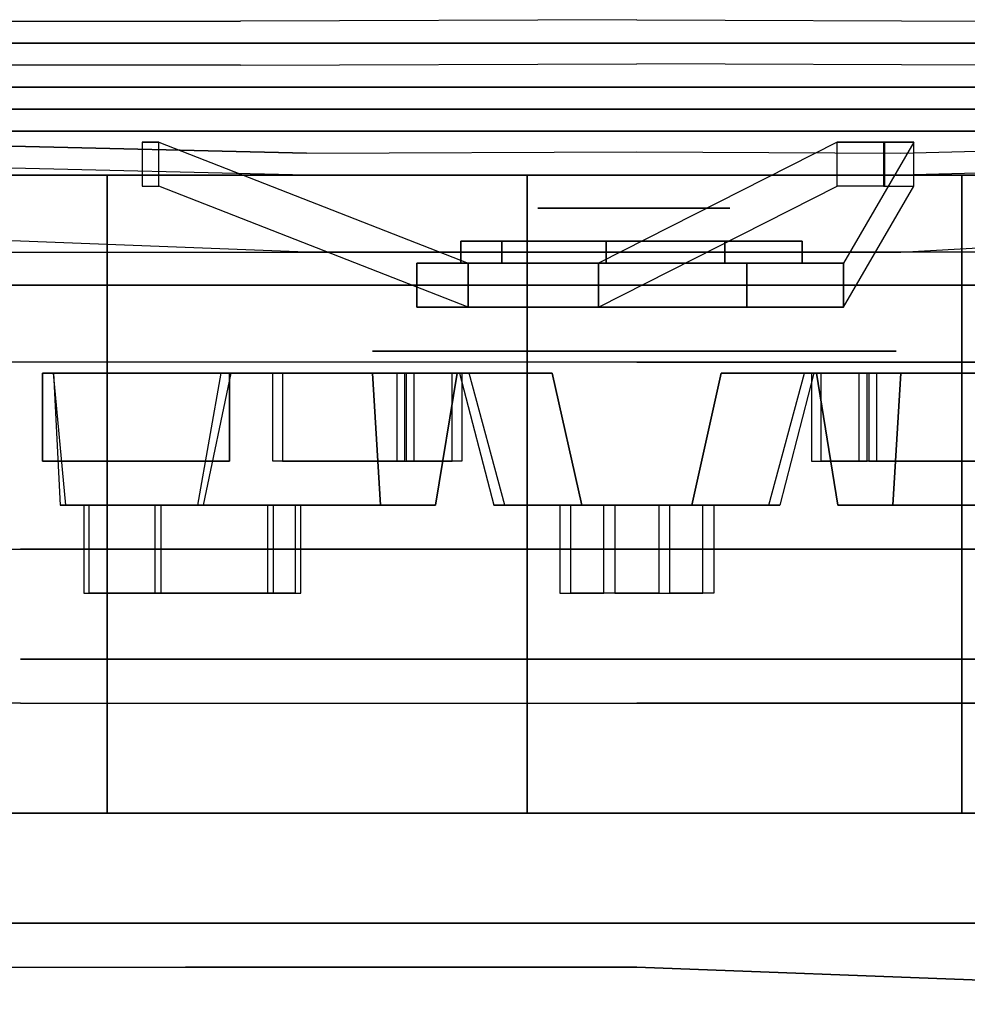
# Model space of a CAD drawing. Extents: x -155 to 1, y -3 to 66.
# Drawn here: x -34 to -23, y 53 to 64 of the extents above; entities that cross this region are included whole.
import ezdxf

# ---------------------------------------------------------------- set-up
doc = ezdxf.new("R2010")
doc.units = 0
for name, color, linetype in [('02CAR11-CHASSIS', 251, 'CONTINUOUS'), ('02CAR11-MAIN', 7, 'CONTINUOUS'), ('02CAR11-WH1', 254, 'CONTINUOUS'), ('02CAR11-WH2', 251, 'CONTINUOUS'), ('02CAR11-WH3', 7, 'CONTINUOUS'), ('TIRE-TYPICAL', 8, 'CONTINUOUS')]:
    doc.layers.add(name, color=color, linetype=linetype)

msp = doc.modelspace()

# ---------------------------------------------------------------- linework, layer by layer
at = {"layer": '02CAR11-CHASSIS', "invisible_edges": 5}
for points in [[(-30.25, 46, 29.6122), (-30.25, 62.375, 29.6122), (-35.5, 62.5, 27.8622), (-35.5, 46, 27.8622)], [(-19, 46, 27.8622), (-19, 62.5, 27.8622), (-23.5, 62.375, 29.6122), (-23.5, 46, 29.2372)], [(-23.5, 62.375, 29.6122), (-23.5, 46, 29.2372), (-30.25, 46, 29.6122), (-30.25, 62.375, 29.6122)]]:
    msp.add_3dface(points, dxfattribs=at)
at = {"layer": '02CAR11-MAIN'}
for points, invisible_edges in [([(-31, 64.125, 26.8622), (-31, 63.625, 27.8622), (-36, 63.625, 25.3622), (-34.5, 64.125, 25.3622)], 5), ([(-26.5, 63.642766, 28.6122), (-26.5, 64.142766, 27.6122), (-31, 64.125, 26.8622), (-31, 63.625, 27.8622)], 5), ([(-22.25, 64.125, 26.8622), (-22.25, 63.625, 27.8622), (-26.5, 63.642766, 28.6122), (-26.5, 64.142766, 27.6122)], 5), ([(-35.5, 62.75, 27.8622), (-31, 63.625, 27.8622), (-36, 63.625, 25.3622), (-39, 62.75, 25.3622)], 5), ([(-26.5, 63.642766, 28.6122), (-30.25, 62.625, 29.6122), (-35.5, 62.75, 27.8622), (-31, 63.625, 27.8622)], 5), ([(-26.5, 63.642766, 28.6122), (-26.5, 63.642766, 28.6122), (-30.25, 62.625, 29.6122), (-26.5, 62.642766, 29.8622)], 10), ([(-23.5, 62.625, 29.6122), (-26.5, 63.642766, 28.6122), (-26.5, 62.642766, 29.8622), (-23.5, 62.625, 29.6122)], 3), ([(-19, 62.75, 27.8622), (-22.25, 63.625, 27.8622), (-26.5, 63.642766, 28.6122), (-23.5, 62.625, 29.6122)], 5), ([(-30.25, 62.625, 29.6122), (-33.5, 61.625, 29.6122), (-37, 61.75, 27.8622), (-35.5, 62.75, 27.8622)], 5), ([(-19, 62.75, 27.8622), (-17.25, 61.75, 27.8622), (-21.25, 61.625, 29.6122), (-23.5, 62.625, 29.6122)], 5), ([(-30.25, 62.625, 29.6122), (-30.25, 61.5, 30.3622), (-33.5, 61.625, 29.6122), (-30.25, 62.625, 29.6122)], 5), ([(-30.25, 62.625, 29.6122), (-26.5, 62.642766, 29.8622), (-26.5, 61.5, 30.6122), (-30.25, 61.5, 30.3622)], 10), ([(-23.5, 62.625, 29.6122), (-23.5, 61.5, 30.3622), (-26.5, 61.5, 30.6122), (-26.5, 62.642766, 29.8622)], 5), ([(-21.25, 61.625, 29.6122), (-23.5, 62.625, 29.6122), (-23.5, 62.625, 29.6122), (-23.5, 61.5, 30.3622)], 5), ([(-33.5, 61.625, 29.6122), (-37, 61.75, 27.8622), (-37, 61.5, 30.6122), (-33.5, 61.5, 30.6122)], 10), ([(-26.5, 61.5, 30.6122), (-30.25, 61.5, 30.3622), (-33.5, 61.625, 29.6122), (-33.5, 61.5, 30.6122)], 4), ([(-21.25, 61.625, 29.6122), (-21.25, 61.5, 30.6122), (-26.5, 61.5, 30.6122), (-23.5, 61.5, 30.3622)], 1), ([(-37, 61.5, 30.6122), (-33.5, 61.5, 30.6122), (-33.5, 60.25, 32.3622), (-37, 60.25, 32.3622)], 10), ([(-33.5, 61.5, 30.6122), (-26.5, 61.5, 30.6122), (-26.5, 60.25, 32.267023), (-33.5, 60.25, 32.3622)], 10), ([(-26.5, 61.5, 30.6122), (-26.5, 60.25, 32.267023), (-21.25, 60.25, 31.985297), (-21.25, 61.5, 30.6122)], 5), ([(-33.5, 60.25, 32.3622), (-37, 60.25, 32.3622), (-37, 58.125, 33.319805), (-33.5, 58.125, 33.328993)], 10), ([(-26.5, 60.25, 32.267023), (-33.5, 60.25, 32.3622), (-33.5, 58.125, 33.328993), (-26.5, 58.125, 33.191514)], 10), ([(-26.5, 60.25, 32.267023), (-26.5, 58.125, 33.191514), (-21.25, 58.125, 32.760253), (-21.25, 60.25, 31.985297)], 5), ([(-37, 58.125, 33.319805), (-33.5, 58.125, 33.328993), (-33.5, 56.375, 33.6122), (-37, 56.375, 33.6122)], 10), ([(-26.5, 58.125, 33.191514), (-33.5, 58.125, 33.328993), (-33.5, 56.375, 33.6122), (-26.5, 56.375, 33.474722)], 10), ([(-26.5, 58.125, 33.191514), (-26.5, 56.375, 33.474722), (-21.25, 56.375, 32.995872), (-21.25, 58.125, 32.760253)], 5), ([(-31.625, 55.25, 33.6122), (-33.5, 56.375, 33.6122), (-37, 56.375, 33.6122), (-37, 55.25, 33.6122)], 13), ([(-26.5, 56.375, 33.474722), (-26.5, 55.25, 33.474722), (-31.625, 55.25, 33.6122), (-33.5, 56.375, 33.6122)], 7), ([(-21.25, 55.25, 32.995872), (-21.25, 56.375, 32.995872), (-26.5, 56.375, 33.474722), (-26.5, 55.25, 33.474722)], 13), ([(-37, 53.375, 33.319805), (-31.625, 53.375, 33.328993), (-31.625, 55.25, 33.6122), (-37, 55.25, 33.6122)], 14), ([(-26.5, 53.375, 33.191514), (-31.625, 53.375, 33.328993), (-31.625, 55.25, 33.6122), (-26.5, 55.25, 33.474722)], 14), ([(-26.5, 53.375, 33.191514), (-26.5, 55.25, 33.474722), (-21.25, 55.25, 32.995872), (-21.25, 53.176099, 32.760253)], 7), ([(-31.625, 51.096697, 32.3622), (-37, 51.346697, 32.4872), (-37, 53.375, 33.319805), (-31.625, 53.375, 33.328993)], 10), ([(-26.5, 51.069967, 32.267023), (-31.625, 51.096697, 32.3622), (-31.625, 53.375, 33.328993), (-26.5, 53.375, 33.191514)], 10), ([(-26.5, 51.069967, 32.267023), (-26.5, 53.375, 33.191514), (-21.25, 53.176099, 32.760253), (-21.25, 50.989776, 32.083605)], 5)]:
    msp.add_3dface(points, dxfattribs=dict(at, invisible_edges=invisible_edges))
at = {"layer": '02CAR11-WH1'}
for points, invisible_edges in [([(-32.966328, 63.125, 7.605163), (-32.412071, 62.875, 8.110435), (-33.959778, 62.875, 10.610067), (-34.659132, 63.125, 10.339135)], 5), ([(-34.659132, 63.125, 16.660865), (-33.959778, 62.875, 16.389933), (-32.412071, 62.875, 18.889565), (-32.966328, 63.125, 19.394837)], 5), ([(-30.400211, 63.125, 5.667321), (-30.065907, 62.875, 6.338694), (-32.412071, 62.875, 8.110435), (-32.966328, 63.125, 7.605163)], 5), ([(-32.966328, 63.125, 19.394837), (-32.412071, 62.875, 18.889565), (-30.065907, 62.875, 20.661306), (-30.400211, 63.125, 21.332679)], 5), ([(-27.307348, 63.125, 4.787326), (-27.238147, 62.875, 5.534127), (-30.065907, 62.875, 6.338694), (-30.400211, 63.125, 5.667321)], 5), ([(-30.400211, 63.125, 21.332679), (-30.065907, 62.875, 20.661306), (-27.238147, 62.875, 21.465873), (-27.307348, 63.125, 22.212674)], 5), ([(-24.105449, 63.125, 5.084026), (-24.310696, 62.875, 5.805395), (-27.238147, 62.875, 5.534127), (-27.307348, 63.125, 4.787326)], 5), ([(-27.307348, 63.125, 22.212674), (-27.238147, 62.875, 21.465873), (-24.310696, 62.875, 21.194605), (-24.105449, 63.125, 21.915974)], 5), ([(-21.226947, 63.125, 6.517349), (-21.678923, 62.875, 7.115862), (-24.310696, 62.875, 5.805395), (-24.105449, 63.125, 5.084026)], 5), ([(-24.105449, 63.125, 21.915974), (-24.310696, 62.875, 21.194605), (-21.678923, 62.875, 19.884138), (-21.226947, 63.125, 20.482651)], 5), ([(-32.412071, 62.875, 8.110435), (-32.227319, 61.125, 8.278859), (-33.72666, 61.125, 10.700377), (-33.959778, 62.875, 10.610067)], 5), ([(-33.959778, 62.875, 16.389933), (-33.72666, 61.125, 16.299623), (-32.227319, 61.125, 18.721141), (-32.412071, 62.875, 18.889565)], 5), ([(-30.065907, 62.875, 6.338694), (-29.954472, 61.125, 6.562484), (-32.227319, 61.125, 8.278859), (-32.412071, 62.875, 8.110435)], 5), ([(-32.412071, 62.875, 18.889565), (-32.227319, 61.125, 18.721141), (-29.954472, 61.125, 20.437516), (-30.065907, 62.875, 20.661306)], 5), ([(-27.238147, 62.875, 5.534127), (-27.21508, 61.125, 5.78306), (-29.954472, 61.125, 6.562484), (-30.065907, 62.875, 6.338694)], 5), ([(-30.065907, 62.875, 20.661306), (-29.954472, 61.125, 20.437516), (-27.21508, 61.125, 21.21694), (-27.238147, 62.875, 21.465873)], 5), ([(-24.310696, 62.875, 5.805395), (-24.379112, 61.125, 6.045851), (-27.21508, 61.125, 5.78306), (-27.238147, 62.875, 5.534127)], 5), ([(-27.238147, 62.875, 21.465873), (-27.21508, 61.125, 21.21694), (-24.379112, 61.125, 20.954149), (-24.310696, 62.875, 21.194605)], 5), ([(-21.678923, 62.875, 7.115862), (-21.829582, 61.125, 7.315366), (-24.379112, 61.125, 6.045851), (-24.310696, 62.875, 5.805395)], 5), ([(-24.310696, 62.875, 21.194605), (-24.379112, 61.125, 20.954149), (-21.829582, 61.125, 19.684634), (-21.678923, 62.875, 19.884138)], 5), ([(-29, 61.375, 13.5), (-32.119457, 62.75, 13.508486), (-31.92823, 62.75, 12.996877), (-28.415111, 61.375, 11.893031)], 1), ([(-29, 61.375, 13.5), (-32.119457, 62.75, 13.508486), (-31.92823, 62.75, 14.003123), (-28.415111, 61.375, 15.106969)], 1), ([(-25.25, 61.375, 11.334936), (-23.697621, 62.75, 8.629164), (-24.221602, 62.75, 8.547454), (-26.93412, 61.375, 11.037981)], 1), ([(-25.25, 61.375, 15.665064), (-23.682922, 62.75, 18.36235), (-24.221602, 62.75, 18.452546), (-26.93412, 61.375, 15.962019)], 1), ([(-25.25, 61.375, 11.334936), (-23.697621, 62.75, 8.629164), (-23.350168, 62.75, 9.050577), (-24.150768, 61.375, 12.64495)], 1), ([(-25.25, 61.375, 15.665064), (-23.682922, 62.75, 18.36235), (-23.350168, 62.75, 17.949423), (-24.150768, 61.375, 14.35505)], 1), ([(-27.3618, 62, 12.776864), (-28.032089, 61.625, 12.214425), (-28.5, 61.625, 13.5), (-27.625, 62, 13.5)], 5), ([(-27.625, 62, 13.5), (-28.5, 61.625, 13.5), (-28.032089, 61.625, 14.785575), (-27.3618, 62, 14.223136)], 5), ([(-26.695354, 62, 12.392091), (-26.847296, 61.625, 11.530384), (-28.032089, 61.625, 12.214425), (-27.3618, 62, 12.776864)], 5), ([(-27.3618, 62, 14.223136), (-28.032089, 61.625, 14.785575), (-26.847296, 61.625, 15.469616), (-26.695354, 62, 14.607909)], 5), ([(-26.5, 62, 13.5), (-27.3618, 62, 12.776864), (-27.625, 62, 13.5), (-26.5, 62, 13.5)], 5), ([(-26.5, 62, 13.5), (-27.625, 62, 13.5), (-27.3618, 62, 14.223136), (-26.5, 62, 13.5)], 5), ([(-26.5, 62, 13.5), (-26.695354, 62, 12.392091), (-27.3618, 62, 12.776864), (-26.5, 62, 13.5)], 5), ([(-26.5, 62, 13.5), (-27.3618, 62, 14.223136), (-26.695354, 62, 14.607909), (-26.5, 62, 13.5)], 5), ([(-25.9375, 62, 12.525721), (-25.5, 61.625, 11.767949), (-26.847296, 61.625, 11.530384), (-26.695354, 62, 12.392091)], 5), ([(-26.695354, 62, 14.607909), (-26.847296, 61.625, 15.469616), (-25.5, 61.625, 15.232051), (-25.9375, 62, 14.474279)], 5), ([(-26.5, 62, 13.5), (-25.9375, 62, 12.525721), (-26.695354, 62, 12.392091), (-26.5, 62, 13.5)], 5), ([(-26.5, 62, 13.5), (-26.695354, 62, 14.607909), (-25.9375, 62, 14.474279), (-26.5, 62, 13.5)], 5), ([(-26.5, 62, 13.5), (-25.442846, 62, 13.115227), (-25.9375, 62, 12.525721), (-26.5, 62, 13.5)], 5), ([(-26.5, 62, 13.5), (-25.442846, 62, 13.884773), (-25.442846, 62, 13.115227), (-26.5, 62, 13.5)], 5), ([(-26.5, 62, 13.5), (-25.9375, 62, 14.474279), (-25.442846, 62, 13.884773), (-26.5, 62, 13.5)], 5), ([(-25.442846, 62, 13.115227), (-24.620615, 61.625, 12.81596), (-25.5, 61.625, 11.767949), (-25.9375, 62, 12.525721)], 5), ([(-25.9375, 62, 14.474279), (-25.5, 61.625, 15.232051), (-24.620615, 61.625, 14.18404), (-25.442846, 62, 13.884773)], 5), ([(-25.442846, 62, 13.884773), (-24.620615, 61.625, 14.18404), (-24.620615, 61.625, 12.81596), (-25.442846, 62, 13.115227)], 5), ([(-28.032089, 61.375, 12.214425), (-28.415111, 61.375, 11.893031), (-29, 61.375, 13.5), (-28.5, 61.375, 13.5)], 5), ([(-28.5, 61.375, 13.5), (-29, 61.375, 13.5), (-28.415111, 61.375, 15.106969), (-28.032089, 61.375, 14.785575)], 5), ([(-26.847296, 61.375, 11.530384), (-26.93412, 61.375, 11.037981), (-28.415111, 61.375, 11.893031), (-28.032089, 61.375, 12.214425)], 5), ([(-28.032089, 61.375, 14.785575), (-28.415111, 61.375, 15.106969), (-26.93412, 61.375, 15.962019), (-26.847296, 61.375, 15.469616)], 5), ([(-25.5, 61.375, 11.767949), (-25.25, 61.375, 11.334936), (-26.93412, 61.375, 11.037981), (-26.847296, 61.375, 11.530384)], 5), ([(-26.847296, 61.375, 15.469616), (-26.93412, 61.375, 15.962019), (-25.25, 61.375, 15.665064), (-25.5, 61.375, 15.232051)], 5), ([(-24.620615, 61.375, 12.81596), (-24.150768, 61.375, 12.64495), (-25.25, 61.375, 11.334936), (-25.5, 61.375, 11.767949)], 5), ([(-25.5, 61.375, 15.232051), (-25.25, 61.375, 15.665064), (-24.150768, 61.375, 14.35505), (-24.620615, 61.375, 14.18404)], 5), ([(-24.620615, 61.375, 14.18404), (-24.150768, 61.375, 14.35505), (-24.150768, 61.375, 12.64495), (-24.620615, 61.375, 12.81596)], 5), ([(-33.72666, 61.125, 10.700377), (-33.027306, 61.125, 10.971308), (-33.5, 61.125, 13.5), (-34.25, 61.125, 13.5)], 5), ([(-34.25, 61.125, 13.5), (-33.5, 61.125, 13.5), (-33.027306, 61.125, 16.028692), (-33.72666, 61.125, 16.299623)], 5), ([(-32.227319, 61.125, 8.278859), (-31.673062, 61.125, 8.78413), (-33.027306, 61.125, 10.971308), (-33.72666, 61.125, 10.700377)], 5), ([(-33.72666, 61.125, 16.299623), (-33.027306, 61.125, 16.028692), (-31.673062, 61.125, 18.21587), (-32.227319, 61.125, 18.721141)], 5), ([(-33.027306, 61.125, 10.971308), (-33.027306, 58.125, 10.971308), (-33.5, 58.125, 13.5), (-33.5, 61.125, 13.5)], 5), ([(-33.5, 61.125, 13.5), (-33.5, 58.125, 13.5), (-33.027306, 58.125, 16.028692), (-33.027306, 61.125, 16.028692)], 5), ([(-31.673062, 61.125, 8.78413), (-31.673062, 58.125, 8.78413), (-33.027306, 58.125, 10.971308), (-33.027306, 61.125, 10.971308)], 5), ([(-33.027306, 61.125, 16.028692), (-33.027306, 58.125, 16.028692), (-31.673062, 58.125, 18.21587), (-31.673062, 61.125, 18.21587)], 5), ([(-29.954472, 61.125, 6.562484), (-29.620168, 61.125, 7.233857), (-31.673062, 61.125, 8.78413), (-32.227319, 61.125, 8.278859)], 5), ([(-32.227319, 61.125, 18.721141), (-31.673062, 61.125, 18.21587), (-29.620168, 61.125, 19.766143), (-29.954472, 61.125, 20.437516)], 5), ([(-29.620168, 61.125, 7.233857), (-29.620168, 58.125, 7.233857), (-31.673062, 58.125, 8.78413), (-31.673062, 61.125, 8.78413)], 5), ([(-31.673062, 61.125, 18.21587), (-31.673062, 58.125, 18.21587), (-29.620168, 58.125, 19.766143), (-29.620168, 61.125, 19.766143)], 5), ([(-27.21508, 61.125, 5.78306), (-27.145879, 61.125, 6.529861), (-29.620168, 61.125, 7.233857), (-29.954472, 61.125, 6.562484)], 5), ([(-29.954472, 61.125, 20.437516), (-29.620168, 61.125, 19.766143), (-27.145879, 61.125, 20.470139), (-27.21508, 61.125, 21.21694)], 5), ([(-27.145879, 61.125, 6.529861), (-27.145879, 58.125, 6.529861), (-29.620168, 58.125, 7.233857), (-29.620168, 61.125, 7.233857)], 5), ([(-29.620168, 61.125, 19.766143), (-29.620168, 58.125, 19.766143), (-27.145879, 58.125, 20.470139), (-27.145879, 61.125, 20.470139)], 5), ([(-24.379112, 61.125, 6.045851), (-24.584359, 61.125, 6.76722), (-27.145879, 61.125, 6.529861), (-27.21508, 61.125, 5.78306)], 5), ([(-27.21508, 61.125, 21.21694), (-27.145879, 61.125, 20.470139), (-24.584359, 61.125, 20.23278), (-24.379112, 61.125, 20.954149)], 5), ([(-24.584359, 61.125, 6.76722), (-24.584359, 58.125, 6.76722), (-27.145879, 58.125, 6.529861), (-27.145879, 61.125, 6.529861)], 5), ([(-27.145879, 61.125, 20.470139), (-27.145879, 58.125, 20.470139), (-24.584359, 58.125, 20.23278), (-24.584359, 61.125, 20.23278)], 5), ([(-22.281558, 61.125, 7.913879), (-22.281558, 58.125, 7.913879), (-24.584359, 58.125, 6.76722), (-24.584359, 61.125, 6.76722)], 5), ([(-21.829582, 61.125, 7.315366), (-22.281558, 61.125, 7.913879), (-24.584359, 61.125, 6.76722), (-24.379112, 61.125, 6.045851)], 5), ([(-24.379112, 61.125, 20.954149), (-24.584359, 61.125, 20.23278), (-22.281558, 61.125, 19.086121), (-21.829582, 61.125, 19.684634)], 5), ([(-24.584359, 61.125, 20.23278), (-24.584359, 58.125, 20.23278), (-22.281558, 58.125, 19.086121), (-22.281558, 61.125, 19.086121)], 5), ([(-26.5, 60.375, 13.5), (-29.297417, 60.375, 12.416275), (-29.5, 60.375, 13.5), (-26.5, 60.375, 13.5)], 5), ([(-29.297417, 58.125, 12.416275), (-29.297417, 60.375, 12.416275), (-29.5, 60.375, 13.5), (-29.5, 58.125, 13.5)], 5), ([(-26.5, 60.375, 13.5), (-29.5, 60.375, 13.5), (-29.297417, 60.375, 14.583725), (-26.5, 60.375, 13.5)], 5), ([(-29.5, 58.125, 13.5), (-29.5, 60.375, 13.5), (-29.297417, 60.375, 14.583725), (-29.297417, 58.125, 14.583725)], 5), ([(-26.5, 60.375, 13.5), (-28.717027, 60.375, 11.478913), (-29.297417, 60.375, 12.416275), (-26.5, 60.375, 13.5)], 5), ([(-28.717027, 58.125, 11.478913), (-28.717027, 60.375, 11.478913), (-29.297417, 60.375, 12.416275), (-29.297417, 58.125, 12.416275)], 5), ([(-29.297417, 58.125, 14.583725), (-29.297417, 60.375, 14.583725), (-28.717027, 60.375, 15.521087), (-28.717027, 58.125, 15.521087)], 5), ([(-26.5, 60.375, 13.5), (-29.297417, 60.375, 14.583725), (-28.717027, 60.375, 15.521087), (-26.5, 60.375, 13.5)], 5), ([(-26.5, 60.375, 13.5), (-27.837215, 60.375, 10.81451), (-28.717027, 60.375, 11.478913), (-26.5, 60.375, 13.5)], 5), ([(-27.837215, 58.125, 10.81451), (-27.837215, 60.375, 10.81451), (-28.717027, 60.375, 11.478913), (-28.717027, 58.125, 11.478913)], 5), ([(-26.5, 60.375, 13.5), (-28.717027, 60.375, 15.521087), (-27.837215, 60.375, 16.18549), (-26.5, 60.375, 13.5)], 5), ([(-28.717027, 58.125, 15.521087), (-28.717027, 60.375, 15.521087), (-27.837215, 60.375, 16.18549), (-27.837215, 58.125, 16.18549)], 5), ([(-26.5, 60.375, 13.5), (-26.776805, 60.375, 10.512797), (-27.837215, 60.375, 10.81451), (-26.5, 60.375, 13.5)], 5), ([(-26.776805, 58.125, 10.512797), (-26.776805, 60.375, 10.512797), (-27.837215, 60.375, 10.81451), (-27.837215, 58.125, 10.81451)], 5), ([(-26.5, 60.375, 13.5), (-27.837215, 60.375, 16.18549), (-26.776805, 60.375, 16.487203), (-26.5, 60.375, 13.5)], 5), ([(-27.837215, 58.125, 16.18549), (-27.837215, 60.375, 16.18549), (-26.776805, 60.375, 16.487203), (-26.776805, 58.125, 16.487203)], 5), ([(-26.5, 60.375, 13.5), (-25.679011, 60.375, 10.614523), (-26.776805, 60.375, 10.512797), (-26.5, 60.375, 13.5)], 5), ([(-25.679011, 58.125, 10.614523), (-25.679011, 60.375, 10.614523), (-26.776805, 60.375, 10.512797), (-26.776805, 58.125, 10.512797)], 5), ([(-26.5, 60.375, 13.5), (-26.776805, 60.375, 16.487203), (-25.679011, 60.375, 16.385477), (-26.5, 60.375, 13.5)], 5), ([(-26.776805, 58.125, 16.487203), (-26.776805, 60.375, 16.487203), (-25.679011, 60.375, 16.385477), (-25.679011, 58.125, 16.385477)], 5), ([(-26.5, 60.375, 13.5), (-24.692096, 60.375, 11.105948), (-25.679011, 60.375, 10.614523), (-26.5, 60.375, 13.5)], 5), ([(-26.5, 60.375, 13.5), (-23.949349, 60.375, 11.920704), (-24.692096, 60.375, 11.105948), (-26.5, 60.375, 13.5)], 5), ([(-26.5, 60.375, 13.5), (-23.551081, 60.375, 12.948751), (-23.949349, 60.375, 11.920704), (-26.5, 60.375, 13.5)], 5), ([(-26.5, 60.375, 13.5), (-23.949349, 60.375, 15.079296), (-23.551081, 60.375, 14.051249), (-26.5, 60.375, 13.5)], 5), ([(-26.5, 60.375, 13.5), (-24.692096, 60.375, 15.894052), (-23.949349, 60.375, 15.079296), (-26.5, 60.375, 13.5)], 5), ([(-26.5, 60.375, 13.5), (-25.679011, 60.375, 16.385477), (-24.692096, 60.375, 15.894052), (-26.5, 60.375, 13.5)], 5), ([(-26.5, 60.375, 13.5), (-23.551081, 60.375, 14.051249), (-23.551081, 60.375, 12.948751), (-26.5, 60.375, 13.5)], 5), ([(-24.692096, 58.125, 11.105948), (-24.692096, 60.375, 11.105948), (-25.679011, 60.375, 10.614523), (-25.679011, 58.125, 10.614523)], 5), ([(-25.679011, 58.125, 16.385477), (-25.679011, 60.375, 16.385477), (-24.692096, 60.375, 15.894052), (-24.692096, 58.125, 15.894052)], 5), ([(-23.949349, 58.125, 11.920704), (-23.949349, 60.375, 11.920704), (-24.692096, 60.375, 11.105948), (-24.692096, 58.125, 11.105948)], 5), ([(-24.692096, 58.125, 15.894052), (-24.692096, 60.375, 15.894052), (-23.949349, 60.375, 15.079296), (-23.949349, 58.125, 15.079296)], 5), ([(-23.551081, 58.125, 12.948751), (-23.551081, 60.375, 12.948751), (-23.949349, 60.375, 11.920704), (-23.949349, 58.125, 11.920704)], 5), ([(-23.949349, 58.125, 15.079296), (-23.949349, 60.375, 15.079296), (-23.551081, 60.375, 14.051249), (-23.551081, 58.125, 14.051249)], 5), ([(-23.551081, 58.125, 14.051249), (-23.551081, 60.375, 14.051249), (-23.551081, 60.375, 12.948751), (-23.551081, 58.125, 12.948751)], 5)]:
    msp.add_3dface(points, dxfattribs=dict(at, invisible_edges=invisible_edges))
for points in [[(-31.92823, 62.25, 14.003123), (-31.92823, 62.75, 14.003123), (-32.119457, 62.75, 13.508486), (-32.119457, 62.25, 13.508486)], [(-32.119457, 62.75, 13.508486), (-32.119457, 62.25, 13.508486), (-31.92823, 62.25, 12.996877), (-31.92823, 62.75, 12.996877)], [(-31.92823, 62.25, 12.996877), (-31.92823, 62.75, 12.996877), (-28.415111, 61.375, 11.893031), (-28.415111, 60.875, 11.893031)], [(-28.415111, 61.375, 15.106969), (-28.415111, 60.875, 15.106969), (-31.92823, 62.25, 14.003123), (-31.92823, 62.75, 14.003123)], [(-26.93412, 61.375, 11.037981), (-26.93412, 60.875, 11.037981), (-24.221602, 62.25, 8.547454), (-24.221602, 62.75, 8.547454)], [(-24.221602, 62.25, 18.452546), (-24.221602, 62.75, 18.452546), (-26.93412, 61.375, 15.962019), (-26.93412, 60.875, 15.962019)], [(-24.221602, 62.25, 8.547454), (-24.221602, 62.75, 8.547454), (-23.697621, 62.75, 8.629164), (-23.697621, 62.25, 8.629164)], [(-23.682922, 62.75, 18.36235), (-23.682922, 62.25, 18.36235), (-24.221602, 62.25, 18.452546), (-24.221602, 62.75, 18.452546)], [(-24.150768, 61.375, 14.35505), (-24.150768, 60.875, 14.35505), (-23.350168, 62.25, 17.949423), (-23.350168, 62.75, 17.949423)], [(-23.350168, 62.25, 9.050577), (-23.350168, 62.75, 9.050577), (-24.150768, 61.375, 12.64495), (-24.150768, 60.875, 12.64495)], [(-23.697621, 62.75, 8.629164), (-23.697621, 62.25, 8.629164), (-23.350168, 62.25, 9.050577), (-23.350168, 62.75, 9.050577)], [(-23.350168, 62.25, 17.949423), (-23.350168, 62.75, 17.949423), (-23.682922, 62.75, 18.36235), (-23.682922, 62.25, 18.36235)], [(-28.032089, 61.625, 12.214425), (-28.032089, 61.375, 12.214425), (-28.5, 61.375, 13.5), (-28.5, 61.625, 13.5)], [(-28.5, 61.625, 13.5), (-28.5, 61.375, 13.5), (-28.032089, 61.375, 14.785575), (-28.032089, 61.625, 14.785575)], [(-26.847296, 61.625, 11.530384), (-26.847296, 61.375, 11.530384), (-28.032089, 61.375, 12.214425), (-28.032089, 61.625, 12.214425)], [(-28.032089, 61.625, 14.785575), (-28.032089, 61.375, 14.785575), (-26.847296, 61.375, 15.469616), (-26.847296, 61.625, 15.469616)], [(-25.5, 61.625, 11.767949), (-25.5, 61.375, 11.767949), (-26.847296, 61.375, 11.530384), (-26.847296, 61.625, 11.530384)], [(-26.847296, 61.625, 15.469616), (-26.847296, 61.375, 15.469616), (-25.5, 61.375, 15.232051), (-25.5, 61.625, 15.232051)], [(-24.620615, 61.625, 12.81596), (-24.620615, 61.375, 12.81596), (-25.5, 61.375, 11.767949), (-25.5, 61.625, 11.767949)], [(-25.5, 61.625, 15.232051), (-25.5, 61.375, 15.232051), (-24.620615, 61.375, 14.18404), (-24.620615, 61.625, 14.18404)], [(-24.620615, 61.625, 14.18404), (-24.620615, 61.375, 14.18404), (-24.620615, 61.375, 12.81596), (-24.620615, 61.625, 12.81596)], [(-28.415111, 61.375, 11.893031), (-28.415111, 60.875, 11.893031), (-29, 60.875, 13.5), (-29, 61.375, 13.5)], [(-29, 61.375, 13.5), (-29, 60.875, 13.5), (-28.415111, 60.875, 15.106969), (-28.415111, 61.375, 15.106969)], [(-26.93412, 61.375, 11.037981), (-26.93412, 60.875, 11.037981), (-28.415111, 60.875, 11.893031), (-28.415111, 61.375, 11.893031)], [(-28.415111, 61.375, 15.106969), (-28.415111, 60.875, 15.106969), (-26.93412, 60.875, 15.962019), (-26.93412, 61.375, 15.962019)], [(-25.25, 61.375, 11.334936), (-25.25, 60.875, 11.334936), (-26.93412, 60.875, 11.037981), (-26.93412, 61.375, 11.037981)], [(-26.93412, 61.375, 15.962019), (-26.93412, 60.875, 15.962019), (-25.25, 60.875, 15.665064), (-25.25, 61.375, 15.665064)], [(-24.150768, 61.375, 12.64495), (-24.150768, 60.875, 12.64495), (-25.25, 60.875, 11.334936), (-25.25, 61.375, 11.334936)], [(-25.25, 61.375, 15.665064), (-25.25, 60.875, 15.665064), (-24.150768, 60.875, 14.35505), (-24.150768, 61.375, 14.35505)], [(-24.150768, 61.375, 14.35505), (-24.150768, 60.875, 14.35505), (-24.150768, 60.875, 12.64495), (-24.150768, 61.375, 12.64495)]]:
    msp.add_3dface(points, dxfattribs=at)
at = {"layer": '02CAR11-WH2', "invisible_edges": 5}
for points in [[(-32.894818, 56.875, 10.652843), (-26.5, 56.875, 13.5), (-26.5, 56.875, 13.5), (-33.5, 56.875, 13.5)], [(-33.5, 56.875, 13.5), (-26.5, 56.875, 13.5), (-26.5, 56.875, 13.5), (-32.894818, 56.875, 16.347157)], [(-31.183914, 56.875, 8.297986), (-26.5, 56.875, 13.5), (-26.5, 56.875, 13.5), (-32.894818, 56.875, 10.652843)], [(-32.894818, 56.875, 16.347157), (-26.5, 56.875, 13.5), (-26.5, 56.875, 13.5), (-31.183914, 56.875, 18.702014)], [(-28.663119, 56.875, 6.842604), (-26.5, 56.875, 13.5), (-26.5, 56.875, 13.5), (-31.183914, 56.875, 8.297986)], [(-31.183914, 56.875, 18.702014), (-26.5, 56.875, 13.5), (-26.5, 56.875, 13.5), (-28.663119, 56.875, 20.157396)], [(-25.768301, 56.875, 6.538347), (-26.5, 56.875, 13.5), (-26.5, 56.875, 13.5), (-28.663119, 56.875, 6.842604)], [(-28.663119, 56.875, 20.157396), (-26.5, 56.875, 13.5), (-26.5, 56.875, 13.5), (-25.768301, 56.875, 20.461653)], [(-23, 56.875, 7.437822), (-26.5, 56.875, 13.5), (-26.5, 56.875, 13.5), (-25.768301, 56.875, 6.538347)], [(-20.836881, 56.875, 9.385503), (-26.5, 56.875, 13.5), (-26.5, 56.875, 13.5), (-23, 56.875, 7.437822)], [(-20.836881, 56.875, 17.614497), (-26.5, 56.875, 13.5), (-26.5, 56.875, 13.5), (-19.652967, 56.875, 14.955382)], [(-23, 56.875, 19.562178), (-26.5, 56.875, 13.5), (-26.5, 56.875, 13.5), (-20.836881, 56.875, 17.614497)], [(-25.768301, 56.875, 20.461653), (-26.5, 56.875, 13.5), (-26.5, 56.875, 13.5), (-23, 56.875, 19.562178)], [(-19.652967, 56.875, 14.955382), (-26.5, 56.875, 13.5), (-26.5, 56.875, 13.5), (-19.652967, 56.875, 12.044618)], [(-19.652967, 56.875, 12.044618), (-26.5, 56.875, 13.5), (-26.5, 56.875, 13.5), (-20.836881, 56.875, 9.385503)]]:
    msp.add_3dface(points, dxfattribs=at)
at = {"layer": '02CAR11-WH3'}
for points in [[(-31.125, 60.125, 13.125), (-31.125, 59.125, 13.125), (-33.25, 59.125, 12.625), (-33.25, 60.125, 12.625)], [(-33.25, 60.125, 14.25), (-33.25, 59.125, 14.25), (-31.125, 59.125, 13.75), (-31.125, 60.125, 13.75)], [(-29.410576, 58.625, 12.541266), (-32.987418, 58.625, 11.486538), (-33.125, 60.125, 11.875), (-29.5, 60.125, 12.875)], [(-33.125, 60.125, 15), (-33.049918, 58.625, 15.405209), (-29.410576, 58.625, 14.458734), (-29.5, 60.125, 14.125)], [(-28.785576, 58.625, 15.541266), (-31.487418, 58.625, 18.111538), (-31.219791, 60.125, 18.424918), (-28.541266, 60.125, 15.785576)], [(-31.111538, 60.125, 8.512582), (-31.424918, 58.625, 8.780209), (-28.785576, 58.625, 11.458734), (-28.541266, 60.125, 11.214424)], [(-29.13726, 60.125, 17.317867), (-29.13726, 59.125, 17.317867), (-30.632772, 59.125, 18.908171), (-30.632772, 60.125, 18.908171)], [(-30.524519, 60.125, 8.029329), (-30.524519, 59.125, 8.029329), (-29.029006, 59.125, 9.619633), (-29.029006, 60.125, 9.619633)], [(-29.225481, 60.125, 19.720671), (-29.225481, 59.125, 19.720671), (-28.595994, 59.125, 17.630367), (-28.595994, 60.125, 17.630367)], [(-28.48774, 60.125, 9.307133), (-28.48774, 59.125, 9.307133), (-29.117228, 59.125, 7.216829), (-29.117228, 60.125, 7.216829)], [(-28.513462, 60.125, 19.987418), (-28.125, 58.625, 20.125), (-27.125, 58.625, 16.5), (-27.458734, 60.125, 16.410576)], [(-27.125, 58.625, 10.5), (-28, 58.625, 6.875), (-28.405209, 60.125, 6.950082), (-27.458734, 60.125, 10.589424)], [(-24.486538, 60.125, 7.012582), (-24.875, 58.625, 6.875), (-25.875, 58.625, 10.5), (-25.541266, 60.125, 10.589424)], [(-25.875, 58.625, 16.5), (-25, 58.625, 20.125), (-24.594791, 60.125, 20.049918), (-25.541266, 60.125, 16.410576)], [(-24.51226, 60.125, 17.692867), (-24.51226, 59.125, 17.692867), (-23.882772, 59.125, 19.783171), (-23.882772, 60.125, 19.783171)], [(-24.214424, 58.625, 11.458734), (-21.512582, 58.625, 8.888462), (-21.780209, 60.125, 8.575082), (-24.458734, 60.125, 11.214424)], [(-21.888462, 60.125, 18.487418), (-21.575082, 58.625, 18.219791), (-24.214424, 58.625, 15.541266), (-24.458734, 60.125, 15.785576)], [(-23.774519, 60.125, 7.279329), (-23.774519, 59.125, 7.279329), (-24.404006, 59.125, 9.369633), (-24.404006, 60.125, 9.369633)], [(-22.475481, 60.125, 18.970671), (-22.475481, 59.125, 18.970671), (-23.970994, 59.125, 17.380367), (-23.970994, 60.125, 17.380367)], [(-23.86274, 60.125, 9.682133), (-23.86274, 59.125, 9.682133), (-22.367228, 59.125, 8.091829), (-22.367228, 60.125, 8.091829)], [(-19.875, 60.125, 12), (-19.950082, 58.625, 11.594791), (-23.589424, 58.625, 12.541266), (-23.5, 60.125, 12.875)], [(-23.589424, 58.625, 14.458734), (-20.012582, 58.625, 15.513462), (-19.875, 60.125, 15.125), (-23.5, 60.125, 14.125)], [(-32.783171, 58.625, 16.117228), (-32.783171, 57.625, 16.117228), (-30.692867, 57.625, 15.48774), (-30.692867, 58.625, 15.48774)], [(-30.630367, 58.625, 11.404006), (-30.630367, 57.625, 11.404006), (-32.720671, 57.625, 10.774519), (-32.720671, 58.625, 10.774519)], [(-30.380367, 58.625, 16.029006), (-30.380367, 57.625, 16.029006), (-31.970671, 57.625, 17.524519), (-31.970671, 58.625, 17.524519)], [(-31.908171, 58.625, 9.367228), (-31.908171, 57.625, 9.367228), (-30.317867, 57.625, 10.86274), (-30.317867, 58.625, 10.86274)], [(-30.692867, 57.625, 15.48774), (-30.692867, 58.625, 15.48774), (-30.380367, 58.625, 16.029006), (-30.380367, 57.625, 16.029006)], [(-30.317867, 57.625, 10.86274), (-30.317867, 58.625, 10.86274), (-30.630367, 58.625, 11.404006), (-30.630367, 57.625, 11.404006)], [(-27.375, 58.625, 20.25), (-27.375, 57.625, 20.25), (-26.875, 57.625, 18.125), (-26.875, 58.625, 18.125)], [(-26.75, 58.625, 8.875), (-26.75, 57.625, 8.875), (-27.25, 57.625, 6.75), (-27.25, 58.625, 6.75)], [(-26.875, 57.625, 18.125), (-26.875, 58.625, 18.125), (-26.25, 58.625, 18.125), (-26.25, 57.625, 18.125)], [(-26.125, 57.625, 8.875), (-26.125, 58.625, 8.875), (-26.75, 58.625, 8.875), (-26.75, 57.625, 8.875)], [(-26.25, 58.625, 18.125), (-26.25, 57.625, 18.125), (-25.75, 57.625, 20.25), (-25.75, 58.625, 20.25)], [(-25.625, 58.625, 6.75), (-25.625, 57.625, 6.75), (-26.125, 57.625, 8.875), (-26.125, 58.625, 8.875)]]:
    msp.add_3dface(points, dxfattribs=at)
for points, invisible_edges in [([(-29.5, 60.125, 12.875), (-31.125, 60.125, 13.125), (-33.25, 60.125, 12.625), (-33.125, 60.125, 11.875)], 1), ([(-33.125, 60.125, 15), (-33.25, 60.125, 14.25), (-31.125, 60.125, 13.75), (-29.5, 60.125, 14.125)], 4), ([(-28.541266, 60.125, 15.785576), (-29.13726, 60.125, 17.317867), (-30.632772, 60.125, 18.908171), (-31.219791, 60.125, 18.424918)], 1), ([(-31.125, 60.125, 13.75), (-29.5, 60.125, 14.125), (-29.5, 60.125, 12.875), (-31.125, 60.125, 13.125)], 5), ([(-31.111538, 60.125, 8.512582), (-30.524519, 60.125, 8.029329), (-29.029006, 60.125, 9.619633), (-28.541266, 60.125, 11.214424)], 4), ([(-28.513462, 60.125, 19.987418), (-29.225481, 60.125, 19.720671), (-28.595994, 60.125, 17.630367), (-27.458734, 60.125, 16.410576)], 4), ([(-28.595994, 60.125, 17.630367), (-27.458734, 60.125, 16.410576), (-28.541266, 60.125, 15.785576), (-29.13726, 60.125, 17.317867)], 5), ([(-27.458734, 60.125, 10.589424), (-28.48774, 60.125, 9.307133), (-29.117228, 60.125, 7.216829), (-28.405209, 60.125, 6.950082)], 1), ([(-29.029006, 60.125, 9.619633), (-28.541266, 60.125, 11.214424), (-27.458734, 60.125, 10.589424), (-28.48774, 60.125, 9.307133)], 5), ([(-24.486538, 60.125, 7.012582), (-23.774519, 60.125, 7.279329), (-24.404006, 60.125, 9.369633), (-25.541266, 60.125, 10.589424)], 4), ([(-23.970994, 60.125, 17.380367), (-24.458734, 60.125, 15.785576), (-25.541266, 60.125, 16.410576), (-24.51226, 60.125, 17.692867)], 5), ([(-25.541266, 60.125, 16.410576), (-24.51226, 60.125, 17.692867), (-23.882772, 60.125, 19.783171), (-24.594791, 60.125, 20.049918)], 1), ([(-24.404006, 60.125, 9.369633), (-25.541266, 60.125, 10.589424), (-24.458734, 60.125, 11.214424), (-23.86274, 60.125, 9.682133)], 5), ([(-24.458734, 60.125, 11.214424), (-23.86274, 60.125, 9.682133), (-22.367228, 60.125, 8.091829), (-21.780209, 60.125, 8.575082)], 1), ([(-21.888462, 60.125, 18.487418), (-22.475481, 60.125, 18.970671), (-23.970994, 60.125, 17.380367), (-24.458734, 60.125, 15.785576)], 4), ([(-19.875, 60.125, 12), (-19.75, 60.125, 12.75), (-21.875, 60.125, 13.25), (-23.5, 60.125, 12.875)], 4), ([(-23.5, 60.125, 14.125), (-21.875, 60.125, 13.875), (-19.75, 60.125, 14.375), (-19.875, 60.125, 15.125)], 1), ([(-21.875, 60.125, 13.25), (-23.5, 60.125, 12.875), (-23.5, 60.125, 14.125), (-21.875, 60.125, 13.875)], 5), ([(-29.410576, 58.625, 14.458734), (-30.692867, 58.625, 15.48774), (-32.783171, 58.625, 16.117228), (-33.049918, 58.625, 15.405209)], 1), ([(-32.987418, 58.625, 11.486538), (-32.720671, 58.625, 10.774519), (-30.630367, 58.625, 11.404006), (-29.410576, 58.625, 12.541266)], 4), ([(-31.487418, 58.625, 18.111538), (-31.970671, 58.625, 17.524519), (-30.380367, 58.625, 16.029006), (-28.785576, 58.625, 15.541266)], 4), ([(-28.785576, 58.625, 11.458734), (-30.317867, 58.625, 10.86274), (-31.908171, 58.625, 9.367228), (-31.424918, 58.625, 8.780209)], 1), ([(-30.380367, 58.625, 16.029006), (-28.785576, 58.625, 15.541266), (-29.410576, 58.625, 14.458734), (-30.692867, 58.625, 15.48774)], 5), ([(-30.630367, 58.625, 11.404006), (-29.410576, 58.625, 12.541266), (-28.785576, 58.625, 11.458734), (-30.317867, 58.625, 10.86274)], 5), ([(-27.125, 58.625, 16.5), (-26.875, 58.625, 18.125), (-27.375, 58.625, 20.25), (-28.125, 58.625, 20.125)], 1), ([(-28, 58.625, 6.875), (-27.25, 58.625, 6.75), (-26.75, 58.625, 8.875), (-27.125, 58.625, 10.5)], 4), ([(-26.75, 58.625, 8.875), (-27.125, 58.625, 10.5), (-25.875, 58.625, 10.5), (-26.125, 58.625, 8.875)], 5), ([(-26.25, 58.625, 18.125), (-25.875, 58.625, 16.5), (-27.125, 58.625, 16.5), (-26.875, 58.625, 18.125)], 5), ([(-25, 58.625, 20.125), (-25.75, 58.625, 20.25), (-26.25, 58.625, 18.125), (-25.875, 58.625, 16.5)], 4), ([(-25.875, 58.625, 10.5), (-26.125, 58.625, 8.875), (-25.625, 58.625, 6.75), (-24.875, 58.625, 6.875)], 1), ([(-21.512582, 58.625, 8.888462), (-21.029329, 58.625, 9.475481), (-22.619633, 58.625, 10.970994), (-24.214424, 58.625, 11.458734)], 4), ([(-24.214424, 58.625, 15.541266), (-22.682133, 58.625, 16.13726), (-21.091829, 58.625, 17.632772), (-21.575082, 58.625, 18.219791)], 1), ([(-22.619633, 58.625, 10.970994), (-24.214424, 58.625, 11.458734), (-23.589424, 58.625, 12.541266), (-22.307133, 58.625, 11.51226)], 5), ([(-22.369633, 58.625, 15.595994), (-23.589424, 58.625, 14.458734), (-24.214424, 58.625, 15.541266), (-22.682133, 58.625, 16.13726)], 5), ([(-23.589424, 58.625, 12.541266), (-22.307133, 58.625, 11.51226), (-20.216829, 58.625, 10.882772), (-19.950082, 58.625, 11.594791)], 1), ([(-20.012582, 58.625, 15.513462), (-20.279329, 58.625, 16.225481), (-22.369633, 58.625, 15.595994), (-23.589424, 58.625, 14.458734)], 4)]:
    msp.add_3dface(points, dxfattribs=dict(at, invisible_edges=invisible_edges))
at = {"layer": 'TIRE-TYPICAL', "invisible_edges": 5}
for points in [[(-35.125368, 63.375, 16.841485), (-36.290958, 63.875, 17.293037), (-34.259594, 63.875, 20.573804), (-33.335832, 63.375, 19.731685)], [(-33.335832, 63.375, 7.268315), (-34.259594, 63.875, 6.426196), (-36.290958, 63.875, 9.706963), (-35.125368, 63.375, 10.158515)], [(-35.368107, 63.875, 21.584348), (-36.107116, 63.375, 22.258043), (-32.294599, 63.375, 25.137123), (-31.84886, 63.875, 24.241959)], [(-31.84886, 63.875, 2.758041), (-32.294599, 63.375, 1.862877), (-36.107116, 63.375, 4.741957), (-35.368107, 63.875, 5.415652)], [(-34.259594, 63.875, 20.573804), (-35.368107, 63.875, 21.584348), (-31.84886, 63.875, 24.241959), (-31.180253, 63.875, 22.899215)], [(-31.180253, 63.875, 4.100785), (-31.84886, 63.875, 2.758041), (-35.368107, 63.875, 5.415652), (-34.259594, 63.875, 6.426196)], [(-30.62308, 63.375, 5.21974), (-31.180253, 63.875, 4.100785), (-34.259594, 63.875, 6.426196), (-33.335832, 63.375, 7.268315)], [(-33.335832, 63.375, 19.731685), (-34.259594, 63.875, 20.573804), (-31.180253, 63.875, 22.899215), (-30.62308, 63.375, 21.78026)], [(-27.60722, 63.875, 1.55119), (-27.699489, 63.375, 0.555456), (-32.294599, 63.375, 1.862877), (-31.84886, 63.875, 2.758041)], [(-31.84886, 63.875, 24.241959), (-32.294599, 63.375, 25.137123), (-27.699489, 63.375, 26.444544), (-27.60722, 63.875, 25.44881)], [(-31.180253, 63.875, 22.899215), (-31.84886, 63.875, 24.241959), (-27.60722, 63.875, 25.44881), (-27.468818, 63.875, 23.955209)], [(-27.468818, 63.875, 3.044791), (-27.60722, 63.875, 1.55119), (-31.84886, 63.875, 2.758041), (-31.180253, 63.875, 4.100785)], [(-27.353482, 63.375, 4.289459), (-27.468818, 63.875, 3.044791), (-31.180253, 63.875, 4.100785), (-30.62308, 63.375, 5.21974)], [(-30.62308, 63.375, 21.78026), (-31.180253, 63.875, 22.899215), (-27.468818, 63.875, 23.955209), (-27.353482, 63.375, 22.710541)], [(-23.216044, 63.875, 1.958092), (-22.942381, 63.375, 0.996267), (-27.699489, 63.375, 0.555456), (-27.60722, 63.875, 1.55119)], [(-27.60722, 63.875, 25.44881), (-27.699489, 63.375, 26.444544), (-22.942381, 63.375, 26.003733), (-23.216044, 63.875, 25.041908)], [(-27.468818, 63.875, 23.955209), (-27.60722, 63.875, 25.44881), (-23.216044, 63.875, 25.041908), (-23.626539, 63.875, 23.599169)], [(-23.626539, 63.875, 3.400831), (-23.216044, 63.875, 1.958092), (-27.60722, 63.875, 1.55119), (-27.468818, 63.875, 3.044791)], [(-23.968617, 63.375, 4.603113), (-23.626539, 63.875, 3.400831), (-27.468818, 63.875, 3.044791), (-27.353482, 63.375, 4.289459)], [(-27.353482, 63.375, 22.710541), (-27.468818, 63.875, 23.955209), (-23.626539, 63.875, 23.599169), (-23.968617, 63.375, 22.396887)], [(-20.92563, 63.375, 6.118341), (-20.172336, 63.875, 5.120819), (-23.626539, 63.875, 3.400831), (-23.968617, 63.375, 4.603113)], [(-23.968617, 63.375, 22.396887), (-23.626539, 63.875, 23.599169), (-20.172336, 63.875, 21.879181), (-20.92563, 63.375, 20.881659)], [(-23.626539, 63.875, 23.599169), (-23.216044, 63.875, 25.041908), (-19.268384, 63.875, 23.076207), (-20.172336, 63.875, 21.879181)], [(-20.172336, 63.875, 5.120819), (-19.268384, 63.875, 3.923793), (-23.216044, 63.875, 1.958092), (-23.626539, 63.875, 3.400831)], [(-23.216044, 63.875, 25.041908), (-22.942381, 63.375, 26.003733), (-18.66575, 63.375, 23.874224), (-19.268384, 63.875, 23.076207)], [(-19.268384, 63.875, 3.923793), (-18.66575, 63.375, 3.125776), (-22.942381, 63.375, 0.996267), (-23.216044, 63.875, 1.958092)], [(-36.107116, 63.375, 22.258043), (-36.47662, 62.375, 22.594891), (-32.517468, 62.375, 25.584704), (-32.294599, 63.375, 25.137123)], [(-32.294599, 63.375, 1.862877), (-32.517468, 62.375, 1.415296), (-36.47662, 62.375, 4.405109), (-36.107116, 63.375, 4.741957)], [(-32.966328, 62.875, 7.605163), (-33.335832, 63.375, 7.268315), (-35.125368, 63.375, 10.158515), (-34.659132, 62.875, 10.339135)], [(-34.659132, 62.875, 16.660865), (-35.125368, 63.375, 16.841485), (-33.335832, 63.375, 19.731685), (-32.966328, 62.875, 19.394837)], [(-30.400211, 62.875, 5.667321), (-30.62308, 63.375, 5.21974), (-33.335832, 63.375, 7.268315), (-32.966328, 62.875, 7.605163)], [(-32.966328, 62.875, 19.394837), (-33.335832, 63.375, 19.731685), (-30.62308, 63.375, 21.78026), (-30.400211, 62.875, 21.332679)], [(-27.699489, 63.375, 0.555456), (-27.745623, 62.375, 0.057589), (-32.517468, 62.375, 1.415296), (-32.294599, 63.375, 1.862877)], [(-32.294599, 63.375, 25.137123), (-32.517468, 62.375, 25.584704), (-27.745623, 62.375, 26.942411), (-27.699489, 63.375, 26.444544)], [(-27.307348, 62.875, 4.787326), (-27.353482, 63.375, 4.289459), (-30.62308, 63.375, 5.21974), (-30.400211, 62.875, 5.667321)], [(-30.400211, 62.875, 21.332679), (-30.62308, 63.375, 21.78026), (-27.353482, 63.375, 22.710541), (-27.307348, 62.875, 22.212674)], [(-22.942381, 63.375, 0.996267), (-22.80555, 62.375, 0.515354), (-27.745623, 62.375, 0.057589), (-27.699489, 63.375, 0.555456)], [(-27.699489, 63.375, 26.444544), (-27.745623, 62.375, 26.942411), (-22.80555, 62.375, 26.484646), (-22.942381, 63.375, 26.003733)], [(-24.105449, 62.875, 5.084026), (-23.968617, 63.375, 4.603113), (-27.353482, 63.375, 4.289459), (-27.307348, 62.875, 4.787326)], [(-27.307348, 62.875, 22.212674), (-27.353482, 63.375, 22.710541), (-23.968617, 63.375, 22.396887), (-24.105449, 62.875, 21.915974)], [(-21.226947, 62.875, 6.517349), (-20.92563, 63.375, 6.118341), (-23.968617, 63.375, 4.603113), (-24.105449, 62.875, 5.084026)], [(-24.105449, 62.875, 21.915974), (-23.968617, 63.375, 22.396887), (-20.92563, 63.375, 20.881659), (-21.226947, 62.875, 20.482651)], [(-22.942381, 63.375, 26.003733), (-22.80555, 62.375, 26.484646), (-18.364432, 62.375, 24.273233), (-18.66575, 63.375, 23.874224)], [(-18.66575, 63.375, 3.125776), (-18.364432, 62.375, 2.726767), (-22.80555, 62.375, 0.515354), (-22.942381, 63.375, 0.996267)], [(-36.47662, 55.125, 22.594891), (-35.368107, 53.875, 21.584348), (-31.84886, 53.875, 24.241959), (-32.517468, 55.125, 25.584704)], [(-32.517468, 55.125, 1.415296), (-31.84886, 53.875, 2.758041), (-35.368107, 53.875, 5.415652), (-36.47662, 55.125, 4.405109)], [(-27.745623, 55.125, 0.057589), (-27.60722, 53.875, 1.55119), (-31.84886, 53.875, 2.758041), (-32.517468, 55.125, 1.415296)], [(-32.517468, 55.125, 25.584704), (-31.84886, 53.875, 24.241959), (-27.60722, 53.875, 25.44881), (-27.745623, 55.125, 26.942411)], [(-22.80555, 55.125, 0.515354), (-23.216044, 53.875, 1.958092), (-27.60722, 53.875, 1.55119), (-27.745623, 55.125, 0.057589)], [(-27.745623, 55.125, 26.942411), (-27.60722, 53.875, 25.44881), (-23.216044, 53.875, 25.041908), (-22.80555, 55.125, 26.484646)], [(-22.80555, 55.125, 26.484646), (-23.216044, 53.875, 25.041908), (-19.268384, 53.875, 23.076207), (-18.364432, 55.125, 24.273233)], [(-18.364432, 55.125, 2.726767), (-19.268384, 53.875, 3.923793), (-23.216044, 53.875, 1.958092), (-22.80555, 55.125, 0.515354)], [(-35.368107, 53.875, 21.584348), (-33.520585, 53.875, 19.900109), (-30.734514, 53.875, 22.004051), (-31.84886, 53.875, 24.241959)], [(-31.84886, 53.875, 2.758041), (-30.734514, 53.875, 4.995949), (-33.520585, 53.875, 7.099891), (-35.368107, 53.875, 5.415652)], [(-31.84886, 53.875, 24.241959), (-30.734514, 53.875, 22.004051), (-27.376549, 53.875, 22.959475), (-27.60722, 53.875, 25.44881)], [(-27.60722, 53.875, 1.55119), (-27.376549, 53.875, 4.040525), (-30.734514, 53.875, 4.995949), (-31.84886, 53.875, 2.758041)], [(-27.60722, 53.875, 25.44881), (-27.376549, 53.875, 22.959475), (-23.900202, 53.875, 22.637344), (-23.216044, 53.875, 25.041908)], [(-23.216044, 53.875, 1.958092), (-23.900202, 53.875, 4.362656), (-27.376549, 53.875, 4.040525), (-27.60722, 53.875, 1.55119)], [(-23.216044, 53.875, 25.041908), (-23.900202, 53.875, 22.637344), (-20.774971, 53.875, 21.081164), (-19.268384, 53.875, 23.076207)], [(-19.268384, 53.875, 3.923793), (-20.774971, 53.875, 5.918836), (-23.900202, 53.875, 4.362656), (-23.216044, 53.875, 1.958092)]]:
    msp.add_3dface(points, dxfattribs=at)
at = {"layer": 'TIRE-TYPICAL'}
for points in [[(-36.47662, 62.375, 22.594891), (-36.47662, 55.125, 22.594891), (-32.517468, 55.125, 25.584704), (-32.517468, 62.375, 25.584704)], [(-32.517468, 62.375, 1.415296), (-32.517468, 55.125, 1.415296), (-36.47662, 55.125, 4.405109), (-36.47662, 62.375, 4.405109)], [(-27.745623, 62.375, 0.057589), (-27.745623, 55.125, 0.057589), (-32.517468, 55.125, 1.415296), (-32.517468, 62.375, 1.415296)], [(-32.517468, 62.375, 25.584704), (-32.517468, 55.125, 25.584704), (-27.745623, 55.125, 26.942411), (-27.745623, 62.375, 26.942411)], [(-22.80555, 62.375, 0.515354), (-22.80555, 55.125, 0.515354), (-27.745623, 55.125, 0.057589), (-27.745623, 62.375, 0.057589)], [(-27.745623, 62.375, 26.942411), (-27.745623, 55.125, 26.942411), (-22.80555, 55.125, 26.484646), (-22.80555, 62.375, 26.484646)], [(-18.364432, 62.375, 2.726767), (-18.364432, 55.125, 2.726767), (-22.80555, 55.125, 0.515354), (-22.80555, 62.375, 0.515354)], [(-22.80555, 62.375, 26.484646), (-22.80555, 55.125, 26.484646), (-18.364432, 55.125, 24.273233), (-18.364432, 62.375, 24.273233)]]:
    msp.add_3dface(points, dxfattribs=at)

doc.saveas('drawing.dxf')
